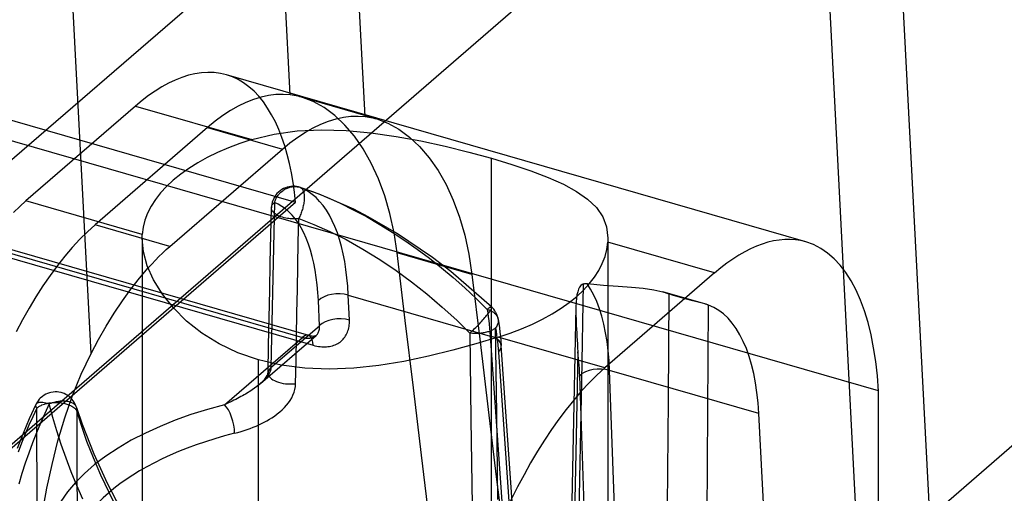
# Model space of a CAD drawing. Units: millimetres. Extents: x -138 to 21, y -46 to 101.
# Drawn here: x -38 to -15, y 11 to 22 of the extents above; entities that cross this region are included whole.
import ezdxf

# ---------------------------------------------------------------- set-up
doc = ezdxf.new("R2010")
doc.units = ezdxf.units.MM
doc.layers.add('MAIN-1', color=7, linetype='Continuous')
doc.layers.add('MAIN-2', color=7, linetype='Continuous')

msp = doc.modelspace()

# ---------------------------------------------------------------- linework, layer by layer
at = {"layer": 'MAIN-1'}
for p, q in [((-16.988, 8.752), (-18.507, 38.157)), ((-30.167, 19.863), (-30.726, 30.686)), ((-36.517, 14.364), (-37.076, 25.187)), ((-19.954, 16.955), (-33.382, 20.831)), ((-32.79, 19.328), (-32.276, 19.455)), ((-32.276, 19.455), (-31.739, 19.528)), ((-31.739, 19.528), (-31.18, 19.553)), ((-31.18, 19.553), (-30.607, 19.536)), ((-30.607, 19.536), (-30.031, 19.483)), ((-30.031, 19.483), (-29.45, 19.401)), ((-29.45, 19.401), (-28.874, 19.295)), ((-28.874, 19.295), (-28.313, 19.173)), ((-28.313, 19.173), (-27.766, 19.038)), ((-34.69, 16.849), (-32.084, 19.106)), ((-27.766, 19.038), (-27.239, 18.893)), ((-27.239, 14.698), (-27.239, 18.893)), ((-27.239, 18.893), (-26.763, 18.749)), ((-26.763, 18.749), (-26.325, 18.602)), ((-26.325, 18.602), (-25.926, 18.449)), ((-25.926, 18.449), (-25.571, 18.29)), ((-25.571, 18.29), (-25.266, 18.124)), ((-25.266, 18.124), (-25.01, 17.945)), ((-25.01, 17.945), (-24.807, 17.75)), ((-24.807, 17.75), (-24.661, 17.538)), ((-24.661, 17.538), (-24.572, 17.303)), ((-24.572, 17.303), (-24.54, 17.04)), ((-35.304, 16.723), (-35.335, 17.03)), ((-24.542, 16.963), (-24.543, 16.947)), ((-22.067, 16.233), (-24.543, 16.947)), ((-24.541, 16.994), (-24.542, 16.979)), ((-24.542, 16.979), (-24.542, 16.963)), ((-24.54, 17.025), (-24.541, 17.01)), ((-24.541, 17.01), (-24.541, 16.994)), ((-24.54, 17.04), (-24.54, 17.025)), ((-35.214, 16.402), (-35.304, 16.723)), ((-34.943, 16.615), (-34.859, 16.696)), ((-34.859, 16.696), (-34.774, 16.775)), ((-34.774, 16.775), (-34.69, 16.849)), ((-35.195, 16.35), (-35.111, 16.441)), ((-35.111, 16.441), (-35.027, 16.53)), ((-35.027, 16.53), (-34.943, 16.615)), ((-35.068, 16.073), (-35.214, 16.402)), ((-22.067, 16.233), (-24.61, 14.031)), ((-34.865, 15.742), (-35.068, 16.073)), ((-34.61, 15.421), (-34.865, 15.742)), ((-34.305, 15.118), (-34.61, 15.421)), ((-33.95, 14.838), (-34.305, 15.118)), ((-33.55, 14.591), (-33.95, 14.838)), ((-27.086, 14.745), (-27.6, 14.59)), ((-24.61, 14.031), (-27.086, 14.745)), ((-33.113, 14.384), (-33.55, 14.591)), ((-32.637, 14.219), (-33.113, 14.384)), ((-28.137, 14.44), (-28.696, 14.3)), ((-27.6, 14.59), (-28.137, 14.44)), ((-32.109, 14.097), (-32.637, 14.219)), ((-29.268, 14.18), (-29.845, 14.087)), ((-28.696, 14.3), (-29.268, 14.18)), ((-31.563, 14.026), (-32.109, 14.097)), ((-31.002, 14.004), (-31.563, 14.026)), ((-30.426, 14.025), (-31.002, 14.004)), ((-29.845, 14.087), (-30.426, 14.025)), ((-18.272, 8.716), (-18.272, 13.496))]:
    msp.add_line(p, q, dxfattribs=at)
for centre, major_axis, ratio, start_param, end_param in [((-22.067, 9.633), (-2.113, -7.321), 0.433013, -3.141575, -2.55359), ((-29.938, 17.037), (-5.397, 0), 0.5, 2.1275, 3.108488), ((-22.067, 9.633), (-2.113, -7.321), 0.433013, 2.246065, 3.14161), ((-24.61, 7.432), (-2.113, -7.321), 0.433013, -2.55359, -1.07006)]:
    msp.add_ellipse(centre, major_axis=major_axis, ratio=ratio, start_param=start_param, end_param=end_param, dxfattribs=at)
at = {"layer": 'MAIN-2'}
for p, q in [((-18.718, 9.16), (19.329, 42.11)), ((-20.236, 38.566), (-18.718, 9.16)), ((-41.326, 16.294), (-17.264, 37.132)), ((-18.272, 13.496), (-91.962, 34.768)), ((-31.902, 20.364), (-32.456, 31.095)), ((-75.235, 30.419), (-31.777, 17.874)), ((-56.502, -3.448), (-17.264, 30.533)), ((-34.415, 20.769), (-34.569, 20.707)), ((-34.261, 20.818), (-34.415, 20.769)), ((-34.109, 20.854), (-34.261, 20.818)), ((-33.957, 20.877), (-34.109, 20.854)), ((-33.808, 20.887), (-33.957, 20.877)), ((-33.662, 20.882), (-33.808, 20.887)), ((-33.518, 20.863), (-33.662, 20.882)), ((-33.378, 20.83), (-33.518, 20.863)), ((-33.241, 20.782), (-33.378, 20.83)), ((-33.109, 20.72), (-33.241, 20.782)), ((-34.878, 20.548), (-35.032, 20.452)), ((-34.724, 20.633), (-34.878, 20.548)), ((-34.569, 20.707), (-34.724, 20.633)), ((-32.981, 20.644), (-33.109, 20.72)), ((-32.858, 20.553), (-32.981, 20.644)), ((-32.741, 20.449), (-32.858, 20.553)), ((-35.185, 20.346), (-35.336, 20.231)), ((-35.032, 20.452), (-35.185, 20.346)), ((-32.576, 20.312), (-32.751, 20.258)), ((-32.629, 20.332), (-32.741, 20.449)), ((-32.524, 20.201), (-32.629, 20.332)), ((-32.402, 20.349), (-32.576, 20.312)), ((-32.232, 20.37), (-32.402, 20.349)), ((-32.065, 20.375), (-32.232, 20.37)), ((-31.902, 20.364), (-32.065, 20.375)), ((-31.857, 20.358), (-31.902, 20.364)), ((-31.811, 20.35), (-31.857, 20.358)), ((-31.766, 20.342), (-31.811, 20.35)), ((-31.721, 20.331), (-31.766, 20.342)), ((-31.676, 20.32), (-31.721, 20.331)), ((-31.631, 20.308), (-31.676, 20.32)), ((-29.907, 19.81), (-31.642, 20.311)), ((-31.372, 20.209), (-31.631, 20.308)), ((-35.486, 20.106), (-38.028, 17.904)), ((-35.336, 20.231), (-35.486, 20.106)), ((-35.486, 20.106), (-32.79, 19.328)), ((-33.106, 20.102), (-33.285, 20.001)), ((-32.928, 20.188), (-33.106, 20.102)), ((-32.751, 20.258), (-32.928, 20.188)), ((-32.425, 20.059), (-32.524, 20.201)), ((-31.118, 20.068), (-31.372, 20.209)), ((-33.464, 19.884), (-33.642, 19.752)), ((-33.285, 20.001), (-33.464, 19.884)), ((-32.332, 19.904), (-32.425, 20.059)), ((-32.246, 19.739), (-32.332, 19.904)), ((-30.871, 19.885), (-31.118, 20.068)), ((-30.635, 19.663), (-30.871, 19.885)), ((-30.668, 19.849), (-30.498, 19.87)), ((-30.498, 19.87), (-30.331, 19.874)), ((-30.331, 19.874), (-30.167, 19.863)), ((-30.167, 19.863), (-30.122, 19.857)), ((-30.122, 19.857), (-30.077, 19.85)), ((-33.642, 19.752), (-33.818, 19.607)), ((-32.167, 19.563), (-32.246, 19.739)), ((-31.372, 19.602), (-31.194, 19.688)), ((-31.194, 19.688), (-31.017, 19.758)), ((-31.017, 19.758), (-30.841, 19.811)), ((-30.841, 19.811), (-30.668, 19.849)), ((-30.415, 19.404), (-30.635, 19.663)), ((-30.077, 19.85), (-30.032, 19.841)), ((-30.032, 19.841), (-29.986, 19.831)), ((-29.986, 19.831), (-29.941, 19.819)), ((-29.941, 19.819), (-29.896, 19.807)), ((-29.896, 19.807), (-29.638, 19.709)), ((-29.638, 19.709), (-29.385, 19.568)), ((-33.818, 19.607), (-36.424, 17.35)), ((-33.818, 19.607), (-32.084, 19.106)), ((-32.095, 19.377), (-32.167, 19.563)), ((-31.729, 19.383), (-31.551, 19.5)), ((-31.551, 19.5), (-31.372, 19.602)), ((-30.21, 19.11), (-30.415, 19.404)), ((-29.385, 19.568), (-29.139, 19.386)), ((-32.029, 19.183), (-32.095, 19.377)), ((-32.084, 19.106), (-31.907, 19.252)), ((-31.97, 18.98), (-32.029, 19.183)), ((-31.907, 19.252), (-31.729, 19.383)), ((-29.139, 19.386), (-28.903, 19.164)), ((-31.918, 18.771), (-31.97, 18.98)), ((-30.023, 18.781), (-30.21, 19.11)), ((-28.903, 19.164), (-28.681, 18.905)), ((-31.873, 18.554), (-31.918, 18.771)), ((-29.856, 18.418), (-30.023, 18.781)), ((-28.681, 18.905), (-28.477, 18.611)), ((-31.835, 18.332), (-31.873, 18.554)), ((-28.477, 18.611), (-28.29, 18.283)), ((-44.038, 18.324), (-31.62, 14.739)), ((-43.897, 18.372), (-31.479, 14.788)), ((-31.803, 18.105), (-31.835, 18.332)), ((-29.711, 18.026), (-29.856, 18.418)), ((-28.29, 18.283), (-28.123, 17.92)), ((-43.785, 18.142), (-31.367, 14.557)), ((-32.233, 18.044), (-32.253, 18.016)), ((-32.209, 18.074), (-32.233, 18.044)), ((-32.176, 18.107), (-32.209, 18.074)), ((-32.197, 18.016), (-32.181, 18.039)), ((-32.181, 18.039), (-32.169, 18.053)), ((-32.136, 18.141), (-32.176, 18.107)), ((-32.169, 18.053), (-32.155, 18.07)), ((-32.155, 18.07), (-32.139, 18.087)), ((-32.139, 18.087), (-32.121, 18.105)), ((-32.098, 18.167), (-32.136, 18.141)), ((-32.121, 18.105), (-32.1, 18.124)), ((-32.1, 18.124), (-32.076, 18.142)), ((-32.057, 18.19), (-32.098, 18.167)), ((-32.076, 18.142), (-32.049, 18.161)), ((-32.013, 18.209), (-32.057, 18.19)), ((-32.049, 18.161), (-32.029, 18.174)), ((-32.029, 18.174), (-32.016, 18.181)), ((-32.016, 18.181), (-32.002, 18.189)), ((-31.973, 18.223), (-32.013, 18.209)), ((-32.002, 18.189), (-31.986, 18.196)), ((-31.986, 18.196), (-31.968, 18.204)), ((-31.93, 18.234), (-31.973, 18.223)), ((-31.968, 18.204), (-31.95, 18.211)), ((-31.95, 18.211), (-31.929, 18.218)), ((-31.885, 18.241), (-31.93, 18.234)), ((-31.929, 18.218), (-31.907, 18.224)), ((-31.907, 18.224), (-31.883, 18.229)), ((-31.84, 18.244), (-31.885, 18.241)), ((-31.883, 18.229), (-31.858, 18.234)), ((-31.858, 18.234), (-31.832, 18.236)), ((-31.798, 18.243), (-31.84, 18.244)), ((-31.832, 18.236), (-31.804, 18.238)), ((-31.804, 18.238), (-31.775, 18.237)), ((-31.777, 17.874), (-31.803, 18.105)), ((-31.755, 18.238), (-31.798, 18.243)), ((-31.775, 18.237), (-31.744, 18.234)), ((-31.713, 18.23), (-31.755, 18.238)), ((-31.744, 18.234), (-31.713, 18.229)), ((-31.674, 18.219), (-31.713, 18.23)), ((-31.713, 18.229), (-31.681, 18.221)), ((-31.581, 18.177), (-31.681, 18.221)), ((-31.681, 18.221), (-31.366, 18.112)), ((-31.681, 18.221), (-31.68, 18.221)), ((-31.68, 18.221), (-31.678, 18.22)), ((-31.678, 18.22), (-31.676, 18.22)), ((-31.676, 18.22), (-31.674, 18.219)), ((-31.674, 18.219), (-31.673, 18.219)), ((-31.232, 18.063), (-31.674, 18.219)), ((-31.673, 18.219), (-31.671, 18.218)), ((-31.671, 18.218), (-31.671, 18.218)), ((-31.671, 18.218), (-31.671, 18.218)), ((-31.671, 18.218), (-31.671, 18.218)), ((-31.671, 18.218), (-31.671, 18.218)), ((-31.671, 18.218), (-31.671, 18.218)), ((-31.671, 18.218), (-31.67, 18.218)), ((-31.67, 18.218), (-31.657, 18.212)), ((-31.657, 18.212), (-31.645, 18.203)), ((-31.645, 18.203), (-31.635, 18.194)), ((-31.635, 18.194), (-31.626, 18.183)), ((-31.626, 18.183), (-31.618, 18.172)), ((-31.618, 18.172), (-31.612, 18.161)), ((-31.612, 18.161), (-31.606, 18.15)), ((-31.606, 18.15), (-31.602, 18.139)), ((-31.602, 18.139), (-31.595, 18.12)), ((-31.595, 18.12), (-31.59, 18.1)), ((-31.59, 18.1), (-31.585, 18.08)), ((-31.585, 18.08), (-31.582, 18.059)), ((-31.582, 18.059), (-31.58, 18.038)), ((-31.485, 18.122), (-31.581, 18.177)), ((-31.58, 18.038), (-31.578, 18.016)), ((-31.393, 18.056), (-31.485, 18.122)), ((-31.304, 17.98), (-31.393, 18.056)), ((-31.366, 18.112), (-31.054, 17.988)), ((-30.431, 17.711), (-31.232, 18.063)), ((-29.59, 17.609), (-29.711, 18.026)), ((-41.833, 9.165), (-31.777, 17.874)), ((-38.028, 17.904), (-38.17, 17.777)), ((-35.332, 17.126), (-38.028, 17.904)), ((-32.269, 17.867), (-32.348, 14.037)), ((-32.329, 17.828), (-32.335, 17.785)), ((-32.319, 17.872), (-32.329, 17.828)), ((-32.326, 17.795), (-32.319, 17.81)), ((-32.304, 17.916), (-32.319, 17.872)), ((-32.319, 17.81), (-32.308, 17.826)), ((-32.308, 17.826), (-32.297, 17.839)), ((-32.284, 17.963), (-32.304, 17.916)), ((-32.297, 17.839), (-32.284, 17.853)), ((-32.282, 17.966), (-32.284, 17.963)), ((-32.284, 17.853), (-32.269, 17.867)), ((-32.253, 18.016), (-32.282, 17.966)), ((-32.269, 17.867), (-32.262, 17.888)), ((-32.18, 17.827), (-32.269, 17.867)), ((-32.262, 17.888), (-32.254, 17.91)), ((-32.254, 17.91), (-32.245, 17.93)), ((-32.245, 17.93), (-32.234, 17.954)), ((-32.234, 17.954), (-32.225, 17.971)), ((-32.225, 17.971), (-32.213, 17.992)), ((-32.213, 17.992), (-32.197, 18.016)), ((-32.093, 17.778), (-32.18, 17.827)), ((-31.594, 17.815), (-31.6, 17.788)), ((-31.59, 17.841), (-31.594, 17.815)), ((-31.586, 17.868), (-31.59, 17.841)), ((-31.582, 17.895), (-31.586, 17.868)), ((-31.58, 17.923), (-31.582, 17.895)), ((-31.578, 17.95), (-31.58, 17.923)), ((-31.578, 18.016), (-31.578, 17.995)), ((-31.578, 17.995), (-31.577, 17.973)), ((-31.577, 17.973), (-31.578, 17.95)), ((-31.22, 17.893), (-31.304, 17.98)), ((-31.14, 17.796), (-31.22, 17.893)), ((-31.054, 17.988), (-30.746, 17.851)), ((-30.746, 17.851), (-30.441, 17.701)), ((-28.123, 17.92), (-27.977, 17.528)), ((-38.17, 17.777), (-38.313, 17.639)), ((-32.351, 17.108), (-32.337, 17.746)), ((-32.335, 17.781), (-32.337, 17.746)), ((-32.337, 17.746), (-32.336, 17.765)), ((-32.337, 17.744), (-32.337, 17.746)), ((-32.337, 17.742), (-32.337, 17.744)), ((-32.337, 17.74), (-32.337, 17.742)), ((-32.337, 17.738), (-32.337, 17.74)), ((-32.337, 17.736), (-32.337, 17.738)), ((-32.337, 17.734), (-32.337, 17.736)), ((-32.335, 17.722), (-32.337, 17.734)), ((-32.336, 17.765), (-32.331, 17.781)), ((-32.335, 17.785), (-32.335, 17.781)), ((-32.333, 17.712), (-32.335, 17.722)), ((-32.33, 17.701), (-32.333, 17.712)), ((-32.331, 17.781), (-32.326, 17.795)), ((-32.325, 17.689), (-32.33, 17.701)), ((-32.319, 17.677), (-32.325, 17.689)), ((-32.311, 17.664), (-32.319, 17.677)), ((-32.3, 17.65), (-32.311, 17.664)), ((-32.287, 17.635), (-32.3, 17.65)), ((-32.272, 17.621), (-32.287, 17.635)), ((-32.253, 17.606), (-32.272, 17.621)), ((-32.231, 17.59), (-32.253, 17.606)), ((-32.195, 17.569), (-32.231, 17.59)), ((-32.158, 17.551), (-32.195, 17.569)), ((-32.01, 17.719), (-32.093, 17.778)), ((-31.931, 17.651), (-32.01, 17.719)), ((-31.854, 17.573), (-31.931, 17.651)), ((-31.78, 17.484), (-31.854, 17.573)), ((-31.668, 17.572), (-31.679, 17.546)), ((-31.657, 17.598), (-31.668, 17.572)), ((-31.647, 17.625), (-31.657, 17.598)), ((-31.637, 17.651), (-31.647, 17.625)), ((-31.629, 17.679), (-31.637, 17.651)), ((-31.62, 17.706), (-31.629, 17.679)), ((-31.613, 17.734), (-31.62, 17.706)), ((-31.606, 17.762), (-31.613, 17.734)), ((-31.6, 17.788), (-31.606, 17.762)), ((-31.064, 17.689), (-31.14, 17.796)), ((-30.993, 17.573), (-31.064, 17.689)), ((-30.927, 17.446), (-30.993, 17.573)), ((-30.441, 17.701), (-30.138, 17.54)), ((-30.093, 17.536), (-30.431, 17.711)), ((-29.495, 17.166), (-29.59, 17.609)), ((-36.424, 17.35), (-36.601, 17.19)), ((-34.69, 16.849), (-36.424, 17.35)), ((-32.119, 17.536), (-32.158, 17.551)), ((-32.08, 17.524), (-32.119, 17.536)), ((-32.042, 17.513), (-32.08, 17.524)), ((-32.004, 17.505), (-32.042, 17.513)), ((-31.968, 17.499), (-32.004, 17.505)), ((-31.933, 17.494), (-31.968, 17.499)), ((-31.9, 17.491), (-31.933, 17.494)), ((-31.87, 17.489), (-31.9, 17.491)), ((-31.842, 17.488), (-31.87, 17.489)), ((-31.816, 17.487), (-31.842, 17.488)), ((-31.794, 17.487), (-31.816, 17.487)), ((-31.773, 17.488), (-31.794, 17.487)), ((-31.711, 17.386), (-31.78, 17.484)), ((-31.756, 17.489), (-31.773, 17.488)), ((-31.741, 17.49), (-31.756, 17.489)), ((-31.728, 17.491), (-31.741, 17.49)), ((-31.719, 17.492), (-31.728, 17.491)), ((-31.711, 17.493), (-31.719, 17.492)), ((-31.715, 16.946), (-31.705, 17.493)), ((-31.707, 17.493), (-31.711, 17.493)), ((-31.646, 17.279), (-31.711, 17.386)), ((-31.705, 17.493), (-31.707, 17.493)), ((-31.691, 17.52), (-31.705, 17.493)), ((-31.705, 17.493), (-31.351, 17.358)), ((-31.679, 17.546), (-31.691, 17.52)), ((-31.351, 17.358), (-30.986, 17.196)), ((-30.866, 17.311), (-30.927, 17.446)), ((-30.138, 17.54), (-29.839, 17.367)), ((-29.436, 17.155), (-30.093, 17.536)), ((-29.839, 17.367), (-29.542, 17.183)), ((-27.977, 17.528), (-27.856, 17.109)), ((-36.601, 17.19), (-36.776, 17.015)), ((-35.333, 17.11), (-35.332, 17.126)), ((-31.585, 17.163), (-31.646, 17.279)), ((-31.529, 17.038), (-31.585, 17.163)), ((-30.986, 17.196), (-30.609, 17.007)), ((-30.81, 17.166), (-30.866, 17.311)), ((-30.76, 17.012), (-30.81, 17.166)), ((-29.542, 17.183), (-29.249, 16.988)), ((-29.424, 16.697), (-29.495, 17.166)), ((-28.604, 16.591), (-29.436, 17.155)), ((-36.776, 17.015), (-36.951, 16.826)), ((-35.335, 17.078), (-35.334, 17.094)), ((-35.335, 17.062), (-35.335, 17.078)), ((-35.335, 17.046), (-35.335, 17.062)), ((-35.335, 17.03), (-35.335, 17.046)), ((-35.335, 17.035), (-35.335, -2.321)), ((-35.334, 17.094), (-35.333, 17.11)), ((-32.364, 16.47), (-32.351, 17.108)), ((-31.726, 16.399), (-31.715, 16.946)), ((-31.478, 16.905), (-31.529, 17.038)), ((-31.432, 16.764), (-31.478, 16.905)), ((-30.714, 16.85), (-30.76, 17.012)), ((-30.609, 17.007), (-30.222, 16.789)), ((-29.249, 16.988), (-28.96, 16.785)), ((-27.856, 17.109), (-27.76, 16.666)), ((-24.54, 17.035), (-24.54, -2.321)), ((-36.951, 16.826), (-37.125, 16.622)), ((-31.39, 16.614), (-31.432, 16.764)), ((-30.674, 16.68), (-30.714, 16.85)), ((-30.639, 16.502), (-30.674, 16.68)), ((-30.222, 16.789), (-29.826, 16.543)), ((-27.69, 16.196), (-29.424, 16.697)), ((-29.237, 15.134), (-29.424, 16.697)), ((-28.96, 16.785), (-28.677, 16.573)), ((-27.76, 16.666), (-27.69, 16.196)), ((-37.125, 16.622), (-37.296, 16.405)), ((-32.377, 15.831), (-32.364, 16.47)), ((-31.354, 16.457), (-31.39, 16.614)), ((-31.323, 16.296), (-31.354, 16.457)), ((-30.61, 16.316), (-30.639, 16.502)), ((-29.826, 16.543), (-29.448, 16.287)), ((-28.677, 16.573), (-28.399, 16.353)), ((-28.18, 16.267), (-28.604, 16.591)), ((-37.296, 16.405), (-37.465, 16.176)), ((-35.396, 16.114), (-35.195, 16.35)), ((-31.736, 15.852), (-31.726, 16.399)), ((-31.297, 16.129), (-31.323, 16.296)), ((-30.587, 16.124), (-30.61, 16.316)), ((-29.448, 16.287), (-29.095, 16.028)), ((-28.399, 16.353), (-28.125, 16.125)), ((-27.233, 15.442), (-28.18, 16.267)), ((-37.465, 16.176), (-37.631, 15.934)), ((-35.595, 15.861), (-35.396, 16.114)), ((-31.276, 15.957), (-31.297, 16.129)), ((-30.569, 15.925), (-30.587, 16.124)), ((-29.095, 16.028), (-28.74, 15.748)), ((-28.125, 16.125), (-27.857, 15.888)), ((-27.69, 16.196), (-27.502, 14.633)), ((-25.146, 13.72), (-25.102, 15.982)), ((-25.102, 15.982), (-25.136, 15.967)), ((-25.102, 15.982), (-25.089, 15.985)), ((-25.089, 15.985), (-25.077, 15.987)), ((-25.077, 15.987), (-25.064, 15.989)), ((-25.064, 15.989), (-25.05, 15.989)), ((-25.05, 15.989), (-25.037, 15.989)), ((-25.037, 15.989), (-25.023, 15.988)), ((-25.023, 15.988), (-24.644, 15.95)), ((-24.942, 15.86), (-25.023, 15.988)), ((-37.631, 15.934), (-37.793, 15.681)), ((-35.79, 15.59), (-35.595, 15.861)), ((-32.39, 15.193), (-32.377, 15.831)), ((-31.746, 15.305), (-31.736, 15.852)), ((-31.26, 15.778), (-31.276, 15.957)), ((-31.25, 15.593), (-31.26, 15.778)), ((-30.557, 15.72), (-30.569, 15.925)), ((-28.74, 15.748), (-28.379, 15.441)), ((-27.857, 15.888), (-27.595, 15.643)), ((-25.241, 15.799), (-25.258, 15.729)), ((-25.221, 15.858), (-25.241, 15.799)), ((-25.196, 15.905), (-25.221, 15.858)), ((-25.168, 15.942), (-25.196, 15.905)), ((-25.136, 15.967), (-25.168, 15.942)), ((-24.867, 15.72), (-24.942, 15.86)), ((-24.644, 15.95), (-24.303, 15.925)), ((-24.303, 15.925), (-23.997, 15.903)), ((-23.997, 15.903), (-23.722, 15.877)), ((-23.722, 15.877), (-23.477, 15.843)), ((-23.477, 15.843), (-23.264, 15.795)), ((-23.264, 15.795), (-23.241, 15.788)), ((-22.293, 15.515), (-23.264, 15.795)), ((-23.241, 15.788), (-23.217, 15.781)), ((-23.217, 15.781), (-23.195, 15.773)), ((-23.195, 15.773), (-23.173, 15.765)), ((-23.173, 15.765), (-23.151, 15.757)), ((-23.151, 15.757), (-23.13, 15.749)), ((-23.13, 15.749), (-23.147, 13.281)), ((-23.047, 15.718), (-23.13, 15.749)), ((-37.793, 15.681), (-37.951, 15.418)), ((-35.981, 15.304), (-35.79, 15.59)), ((-31.224, 15.01), (-31.25, 15.593)), ((-30.531, 15.137), (-30.557, 15.72)), ((-30.557, 15.72), (-27.266, 14.77)), ((-27.595, 15.643), (-27.338, 15.389)), ((-25.278, 15.555), (-25.282, 15.451)), ((-25.27, 15.648), (-25.278, 15.555)), ((-25.258, 15.729), (-25.27, 15.648)), ((-24.799, 15.568), (-24.867, 15.72)), ((-24.737, 15.405), (-24.799, 15.568)), ((-22.913, 15.676), (-23.047, 15.718)), ((-22.747, 15.631), (-22.913, 15.676)), ((-22.574, 15.587), (-22.747, 15.631)), ((-22.418, 15.548), (-22.574, 15.587)), ((-22.293, 15.515), (-22.418, 15.548)), ((-37.951, 15.418), (-38.104, 15.145)), ((-36.166, 15.003), (-35.981, 15.304)), ((-31.757, 14.758), (-31.746, 15.305)), ((-28.379, 15.441), (-28.044, 15.135)), ((-27.314, 15.407), (-27.338, 15.389)), ((-27.338, 15.389), (-27.325, 15.305)), ((-27.338, 15.389), (-27.293, 15.375)), ((-27.332, 15.267), (-27.314, 15.29)), ((-27.325, 15.305), (-27.312, 15.219)), ((-27.296, 15.42), (-27.314, 15.407)), ((-27.314, 15.29), (-27.298, 15.311)), ((-27.298, 15.311), (-27.285, 15.33)), ((-27.281, 15.429), (-27.296, 15.42)), ((-27.293, 15.375), (-27.253, 15.358)), ((-27.285, 15.33), (-27.273, 15.348)), ((-27.27, 15.434), (-27.281, 15.429)), ((-27.273, 15.348), (-27.262, 15.364)), ((-27.258, 15.44), (-27.27, 15.434)), ((-27.262, 15.364), (-27.252, 15.379)), ((-27.247, 15.444), (-27.258, 15.44)), ((-27.253, 15.358), (-27.219, 15.34)), ((-27.252, 15.379), (-27.245, 15.393)), ((-27.24, 15.444), (-27.247, 15.444)), ((-27.245, 15.393), (-27.238, 15.406)), ((-27.234, 15.443), (-27.24, 15.444)), ((-27.238, 15.406), (-27.234, 15.418)), ((-27.233, 15.442), (-27.234, 15.443)), ((-27.234, 15.418), (-27.231, 15.427)), ((-27.232, 15.441), (-27.233, 15.442)), ((-27.186, 15.39), (-27.233, 15.442)), ((-27.232, 15.44), (-27.232, 15.441)), ((-27.231, 15.439), (-27.232, 15.44)), ((-27.231, 15.437), (-27.231, 15.439)), ((-27.23, 15.435), (-27.231, 15.437)), ((-27.231, 15.427), (-27.23, 15.435)), ((-27.219, 15.34), (-27.191, 15.321)), ((-27.191, 15.321), (-27.167, 15.301)), ((-27.163, 15.357), (-27.186, 15.39)), ((-27.167, 15.301), (-27.147, 15.282)), ((-27.142, 15.323), (-27.163, 15.357)), ((-27.138, 15.315), (-27.142, 15.323)), ((-27.117, 15.271), (-27.138, 15.315)), ((-25.282, 15.45), (-25.329, 13.192)), ((-25.282, 15.451), (-25.283, 15.339)), ((-25.283, 15.339), (-25.281, 15.25)), ((-24.682, 15.23), (-24.737, 15.405)), ((-22.323, -1.314), (-22.21, 15.488)), ((-22.277, 15.51), (-22.293, 15.515)), ((-22.262, 15.506), (-22.277, 15.51)), ((-22.248, 15.501), (-22.262, 15.506)), ((-22.234, 15.497), (-22.248, 15.501)), ((-22.222, 15.493), (-22.234, 15.497)), ((-22.21, 15.488), (-22.222, 15.493)), ((-38.104, 15.145), (-38.252, 14.864)), ((-32.403, 14.555), (-32.39, 15.193)), ((-30.534, 15.027), (-30.532, 15.063)), ((-30.532, 15.063), (-30.53, 15.1)), ((-30.53, 15.1), (-30.531, 15.137)), ((-29.049, 13.571), (-29.237, 15.134)), ((-28.044, 15.135), (-27.742, 14.838)), ((-27.531, 15.041), (-27.51, 15.064)), ((-27.51, 15.064), (-27.487, 15.089)), ((-27.487, 15.089), (-27.46, 15.117)), ((-27.46, 15.117), (-27.435, 15.145)), ((-27.435, 15.145), (-27.412, 15.171)), ((-27.412, 15.171), (-27.39, 15.197)), ((-27.39, 15.197), (-27.369, 15.221)), ((-27.369, 15.221), (-27.35, 15.245)), ((-27.35, 15.245), (-27.332, 15.267)), ((-27.312, 15.219), (-27.301, 15.132)), ((-27.301, 15.132), (-27.29, 15.043)), ((-27.147, 15.282), (-27.132, 15.264)), ((-27.132, 15.264), (-27.119, 15.247)), ((-27.119, 15.247), (-27.11, 15.231)), ((-27.101, 15.227), (-27.117, 15.271)), ((-27.11, 15.231), (-27.102, 15.217)), ((-27.102, 15.217), (-27.092, 15.191)), ((-27.099, 15.222), (-27.101, 15.227)), ((-27.085, 15.161), (-27.099, 15.222)), ((-27.086, 15.08), (-27.095, 15.049)), ((-27.092, 15.191), (-27.085, 15.161)), ((-27.083, 15.1), (-27.086, 15.08)), ((-27.085, 15.161), (-27.084, 15.159)), ((-27.085, 15.161), (-27.069, 15.062)), ((-27.084, 15.159), (-27.084, 15.157)), ((-27.084, 15.157), (-27.084, 15.156)), ((-27.084, 15.156), (-27.084, 15.154)), ((-27.084, 15.154), (-27.083, 15.152)), ((-27.083, 15.152), (-27.083, 15.15)), ((-27.083, 15.15), (-27.082, 15.123)), ((-27.082, 15.123), (-27.083, 15.1)), ((-27.069, 15.062), (-27.055, 14.962)), ((-25.281, 15.25), (-25.279, 15.172)), ((-25.279, 15.172), (-25.276, 15.093)), ((-25.276, 15.093), (-25.272, 15.013)), ((-24.634, 15.044), (-24.682, 15.23)), ((-36.345, 14.689), (-36.166, 15.003)), ((-32.348, 14.037), (-31.224, 15.01)), ((-31.271, 14.817), (-31.261, 14.831)), ((-31.261, 14.831), (-31.251, 14.847)), ((-31.251, 14.847), (-31.243, 14.865)), ((-31.243, 14.865), (-31.236, 14.885)), ((-31.236, 14.885), (-31.23, 14.906)), ((-31.23, 14.906), (-31.225, 14.93)), ((-31.225, 14.93), (-31.223, 14.955)), ((-31.222, 14.982), (-31.224, 15.01)), ((-31.223, 14.955), (-31.222, 14.982)), ((-30.588, 14.83), (-30.575, 14.861)), ((-30.575, 14.861), (-30.563, 14.892)), ((-30.563, 14.892), (-30.553, 14.924)), ((-30.553, 14.924), (-30.545, 14.958)), ((-30.545, 14.958), (-30.539, 14.992)), ((-30.539, 14.992), (-30.534, 15.027)), ((-27.742, 14.838), (-27.713, 14.863)), ((-27.742, 14.838), (-27.715, 12.834)), ((-27.708, 14.834), (-27.742, 14.838)), ((-27.713, 14.863), (-27.685, 14.89)), ((-27.676, 14.831), (-27.708, 14.834)), ((-27.685, 14.89), (-27.657, 14.916)), ((-27.645, 14.829), (-27.676, 14.831)), ((-27.657, 14.916), (-27.63, 14.942)), ((-27.63, 14.942), (-27.604, 14.968)), ((-27.604, 14.968), (-27.579, 14.993)), ((-27.579, 14.993), (-27.554, 15.018)), ((-27.554, 15.018), (-27.531, 15.041)), ((-27.508, 14.832), (-27.532, 14.83)), ((-27.485, 14.834), (-27.508, 14.832)), ((-27.464, 14.836), (-27.485, 14.834)), ((-27.445, 14.839), (-27.464, 14.836)), ((-27.427, 14.842), (-27.445, 14.839)), ((-27.411, 14.845), (-27.427, 14.842)), ((-27.387, 14.85), (-27.411, 14.845)), ((-27.357, 14.857), (-27.387, 14.85)), ((-27.331, 14.864), (-27.357, 14.857)), ((-27.308, 14.871), (-27.331, 14.864)), ((-27.287, 14.878), (-27.308, 14.871)), ((-27.29, 15.043), (-27.281, 14.953)), ((-27.27, 14.885), (-27.287, 14.878)), ((-27.281, 14.953), (-27.273, 14.862)), ((-27.273, 14.862), (-27.266, 14.77)), ((-27.255, 14.891), (-27.27, 14.885)), ((-27.234, 14.901), (-27.255, 14.891)), ((-27.215, 14.91), (-27.234, 14.901)), ((-27.2, 14.919), (-27.215, 14.91)), ((-27.185, 14.928), (-27.2, 14.919)), ((-27.171, 14.937), (-27.185, 14.928)), ((-27.158, 14.947), (-27.171, 14.937)), ((-27.146, 14.957), (-27.158, 14.947)), ((-27.13, 14.978), (-27.146, 14.957)), ((-27.117, 12.966), (-27.146, 14.957)), ((-27.146, 14.957), (-27.133, 14.88)), ((-27.133, 14.88), (-27.122, 14.801)), ((-27.116, 15.001), (-27.13, 14.978)), ((-27.104, 15.025), (-27.116, 15.001)), ((-27.095, 15.049), (-27.104, 15.025)), ((-27.055, 14.962), (-27.042, 14.861)), ((-27.042, 14.861), (-27.031, 14.758)), ((-25.272, 15.013), (-25.268, 14.931)), ((-25.268, 14.931), (-25.263, 14.847)), ((-25.263, 14.847), (-25.258, 14.762)), ((-24.593, 14.848), (-24.634, 15.044)), ((-24.559, 14.642), (-24.593, 14.848)), ((-36.517, 14.364), (-36.345, 14.689)), ((-33.423, 13.178), (-31.62, 14.739)), ((-32.59, 13.668), (-31.303, 14.782)), ((-31.767, 14.211), (-31.757, 14.758)), ((-31.62, 14.739), (-31.598, 14.734)), ((-31.598, 14.734), (-31.576, 14.729)), ((-31.576, 14.729), (-31.553, 14.725)), ((-31.553, 14.725), (-31.531, 14.722)), ((-31.531, 14.722), (-31.509, 14.72)), ((-31.509, 14.72), (-31.488, 14.72)), ((-31.488, 14.72), (-31.467, 14.72)), ((-31.479, 14.788), (-31.45, 14.78)), ((-31.467, 14.72), (-31.446, 14.722)), ((-31.45, 14.78), (-31.423, 14.775)), ((-31.446, 14.722), (-31.425, 14.725)), ((-31.425, 14.725), (-31.406, 14.73)), ((-31.423, 14.775), (-31.399, 14.772)), ((-31.406, 14.73), (-31.386, 14.735)), ((-31.399, 14.772), (-31.378, 14.771)), ((-31.386, 14.735), (-31.368, 14.742)), ((-31.378, 14.771), (-31.36, 14.771)), ((-31.368, 14.742), (-31.35, 14.75)), ((-31.36, 14.771), (-31.345, 14.772)), ((-31.35, 14.75), (-31.333, 14.76)), ((-31.345, 14.772), (-31.33, 14.774)), ((-31.333, 14.76), (-31.319, 14.769)), ((-31.33, 14.774), (-31.319, 14.776)), ((-31.319, 14.776), (-31.313, 14.778)), ((-31.319, 14.769), (-31.309, 14.777)), ((-31.313, 14.778), (-31.306, 14.78)), ((-31.309, 14.777), (-31.308, 14.778)), ((-31.308, 14.778), (-31.307, 14.779)), ((-31.307, 14.779), (-31.306, 14.779)), ((-31.306, 14.78), (-31.304, 14.782)), ((-31.306, 14.779), (-31.305, 14.78)), ((-31.305, 14.78), (-31.304, 14.781)), ((-31.304, 14.781), (-31.303, 14.782)), ((-31.304, 14.782), (-31.303, 14.782)), ((-31.303, 14.782), (-31.292, 14.792)), ((-31.303, 14.782), (-31.303, 14.782)), ((-31.292, 14.792), (-31.281, 14.804)), ((-31.281, 14.804), (-31.271, 14.817)), ((-30.802, 14.596), (-30.774, 14.613)), ((-30.774, 14.613), (-30.747, 14.631)), ((-30.747, 14.631), (-30.722, 14.651)), ((-30.722, 14.651), (-30.699, 14.673)), ((-30.699, 14.673), (-30.676, 14.696)), ((-30.676, 14.696), (-30.656, 14.72)), ((-30.656, 14.72), (-30.636, 14.746)), ((-30.636, 14.746), (-30.618, 14.773)), ((-30.618, 14.773), (-30.602, 14.801)), ((-30.602, 14.801), (-30.588, 14.83)), ((-27.615, 14.828), (-27.645, 14.829)), ((-27.586, 14.828), (-27.615, 14.828)), ((-27.558, 14.828), (-27.586, 14.828)), ((-27.532, 14.83), (-27.558, 14.828)), ((-27.502, 14.633), (-27.314, 13.07)), ((-27.266, 14.77), (-26.37, 2.1)), ((-27.239, 0.016), (-27.239, 14.698)), ((-27.122, 14.801), (-27.111, 14.722)), ((-27.111, 14.722), (-27.102, 14.642)), ((-27.102, 14.642), (-27.093, 14.56)), ((-27.031, 14.758), (-27.021, 14.654)), ((-27.021, 14.654), (-27.013, 14.548)), ((-25.258, 14.762), (-25.253, 14.675)), ((-25.253, 14.675), (-25.248, 14.587)), ((-24.532, 14.427), (-24.559, 14.642)), ((-32.416, 13.916), (-32.403, 14.555)), ((-31.367, 14.557), (-31.328, 14.546)), ((-31.328, 14.546), (-31.289, 14.538)), ((-31.289, 14.538), (-31.25, 14.531)), ((-31.25, 14.531), (-31.211, 14.526)), ((-31.211, 14.526), (-31.173, 14.522)), ((-31.173, 14.522), (-31.136, 14.52)), ((-31.136, 14.52), (-31.099, 14.52)), ((-31.099, 14.52), (-31.062, 14.522)), ((-31.062, 14.522), (-31.027, 14.525)), ((-31.027, 14.525), (-30.992, 14.53)), ((-30.992, 14.53), (-30.958, 14.537)), ((-30.958, 14.537), (-30.924, 14.546)), ((-30.924, 14.546), (-30.892, 14.556)), ((-30.892, 14.556), (-30.861, 14.568)), ((-30.861, 14.568), (-30.831, 14.581)), ((-30.831, 14.581), (-30.802, 14.596)), ((-27.093, 14.56), (-27.086, 14.477)), ((-27.086, 14.477), (-27.079, 14.393)), ((-27.079, 14.393), (-26.186, 1.753)), ((-26.118, 1.889), (-27.013, 14.548)), ((-25.238, 14.406), (-25.279, 12.435)), ((-25.248, 14.587), (-25.243, 14.497)), ((-25.243, 14.497), (-25.238, 14.406)), ((-25.229, 14.33), (-25.238, 14.406)), ((-24.512, 14.203), (-24.532, 14.427)), ((-36.743, 13.887), (-36.517, 14.364)), ((-32.637, -4.658), (-32.637, 14.219)), ((-31.778, 13.664), (-31.767, 14.211)), ((-25.22, 14.252), (-25.229, 14.33)), ((-25.213, 14.174), (-25.22, 14.252)), ((-25.206, 14.094), (-25.213, 14.174)), ((-24.5, 13.971), (-24.512, 14.203)), ((-32.418, 13.904), (-32.415, 13.932)), ((-32.373, 13.936), (-32.39, 13.9)), ((-32.36, 13.971), (-32.373, 13.936)), ((-32.352, 14.004), (-32.36, 13.971)), ((-32.348, 14.037), (-32.352, 14.004)), ((-25.201, 14.014), (-25.206, 14.094)), ((-25.196, 13.932), (-25.201, 14.014)), ((-25.193, 13.849), (-25.196, 13.932)), ((-21.044, 12.974), (-24.5, 13.971)), ((-24.064, 1.434), (-24.5, 13.971)), ((-36.944, 13.391), (-36.743, 13.887)), ((-32.627, 13.636), (-32.525, 13.729)), ((-32.545, 13.708), (-32.59, 13.668)), ((-32.506, 13.747), (-32.545, 13.708)), ((-32.525, 13.729), (-32.489, 13.77)), ((-32.47, 13.786), (-32.506, 13.747)), ((-32.489, 13.77), (-32.456, 13.816)), ((-32.439, 13.825), (-32.47, 13.786)), ((-32.456, 13.816), (-32.434, 13.855)), ((-32.412, 13.863), (-32.439, 13.825)), ((-32.434, 13.855), (-32.423, 13.882)), ((-32.423, 13.882), (-32.419, 13.896)), ((-32.419, 13.896), (-32.418, 13.901)), ((-32.418, 13.901), (-32.418, 13.904)), ((-32.39, 13.9), (-32.412, 13.863)), ((-24.758, 1.341), (-25.193, 13.849)), ((-25.19, 11.468), (-25.146, 13.72)), ((-37.446, 13.462), (-37.481, 13.453)), ((-37.393, 13.471), (-37.446, 13.462)), ((-37.35, 13.473), (-37.393, 13.471)), ((-37.306, 13.473), (-37.35, 13.473)), ((-37.263, 13.468), (-37.306, 13.473)), ((-37.221, 13.46), (-37.263, 13.468)), ((-32.869, 13.466), (-32.903, 13.446)), ((-32.837, 13.486), (-32.869, 13.466)), ((-32.784, 13.521), (-32.837, 13.486)), ((-32.728, 13.56), (-32.784, 13.521)), ((-32.676, 13.598), (-32.728, 13.56)), ((-32.627, 13.636), (-32.676, 13.598)), ((-32.621, 13.641), (-32.627, 13.636)), ((-32.614, 13.647), (-32.621, 13.641)), ((-32.608, 13.652), (-32.614, 13.647)), ((-32.602, 13.657), (-32.608, 13.652)), ((-32.596, 13.662), (-32.602, 13.657)), ((-32.59, 13.668), (-32.596, 13.662)), ((-31.838, 13.402), (-31.813, 13.468)), ((-31.813, 13.468), (-31.794, 13.534)), ((-31.794, 13.534), (-31.782, 13.599)), ((-31.782, 13.599), (-31.778, 13.664)), ((-28.86, 12.008), (-29.049, 13.571)), ((-37.745, 13.269), (-37.776, 13.222)), ((-37.717, 13.304), (-37.745, 13.269)), ((-37.695, 13.327), (-37.717, 13.304)), ((-37.644, 13.371), (-37.695, 13.327)), ((-37.606, 13.397), (-37.644, 13.371)), ((-37.565, 13.42), (-37.606, 13.397)), ((-37.524, 13.438), (-37.565, 13.42)), ((-37.481, 13.453), (-37.524, 13.438)), ((-37.352, 13.236), (-37.382, 13.228)), ((-37.324, 13.242), (-37.352, 13.236)), ((-37.298, 13.247), (-37.324, 13.242)), ((-37.275, 13.25), (-37.298, 13.247)), ((-37.254, 13.253), (-37.275, 13.25)), ((-37.229, 13.256), (-37.254, 13.253)), ((-37.198, 13.258), (-37.229, 13.256)), ((-37.208, 13.457), (-37.221, 13.46)), ((-37.141, 13.434), (-37.208, 13.457)), ((-37.168, 13.259), (-37.198, 13.258)), ((-37.14, 13.258), (-37.168, 13.259)), ((-37.103, 13.416), (-37.141, 13.434)), ((-37.114, 13.257), (-37.14, 13.258)), ((-37.124, 12.874), (-36.944, 13.391)), ((-37.089, 13.255), (-37.114, 13.257)), ((-37.068, 13.396), (-37.103, 13.416)), ((-37.067, 13.252), (-37.089, 13.255)), ((-37.035, 13.374), (-37.068, 13.396)), ((-37.045, 13.248), (-37.067, 13.252)), ((-37.026, 13.244), (-37.045, 13.248)), ((-37.005, 13.349), (-37.035, 13.374)), ((-37.003, 13.238), (-37.026, 13.244)), ((-36.997, 13.343), (-37.005, 13.349)), ((-36.981, 13.231), (-37.003, 13.238)), ((-36.951, 13.295), (-36.997, 13.343)), ((-36.928, 13.266), (-36.951, 13.295)), ((-36.907, 13.236), (-36.928, 13.266)), ((-36.89, 13.205), (-36.907, 13.236)), ((-33.29, 13.24), (-33.333, 13.219)), ((-33.247, 13.26), (-33.29, 13.24)), ((-33.205, 13.281), (-33.247, 13.26)), ((-33.164, 13.302), (-33.205, 13.281)), ((-33.124, 13.323), (-33.164, 13.302)), ((-33.085, 13.343), (-33.124, 13.323)), ((-33.046, 13.364), (-33.085, 13.343)), ((-33.009, 13.384), (-33.046, 13.364)), ((-32.972, 13.405), (-33.009, 13.384)), ((-32.937, 13.425), (-32.972, 13.405)), ((-32.903, 13.446), (-32.937, 13.425)), ((-31.945, 13.218), (-31.904, 13.278)), ((-31.904, 13.278), (-31.868, 13.34)), ((-31.868, 13.34), (-31.838, 13.402)), ((-23.147, 13.281), (-23.164, 10.825)), ((-37.796, 13.185), (-37.948, 12.853)), ((-37.777, 13.096), (-37.869, 12.899)), ((-37.8, 13.172), (-37.801, 13.156)), ((-37.801, 13.156), (-37.798, 13.142)), ((-37.797, 13.182), (-37.8, 13.172)), ((-37.798, 13.142), (-37.794, 13.127)), ((-37.796, 13.184), (-37.797, 13.183)), ((-37.797, 13.183), (-37.797, 13.182)), ((-37.797, 13.182), (-37.797, 13.182)), ((-37.79, 13.197), (-37.796, 13.185)), ((-37.795, 13.186), (-37.796, 13.185)), ((-37.796, 13.185), (-37.796, 13.184)), ((-37.796, 13.184), (-37.796, 13.184)), ((-37.79, 13.195), (-37.795, 13.186)), ((-37.794, 13.127), (-37.787, 13.112)), ((-37.776, 13.222), (-37.79, 13.197)), ((-37.78, 13.204), (-37.79, 13.195)), ((-37.787, 13.112), (-37.777, 13.096)), ((-37.767, 13.213), (-37.78, 13.204)), ((-37.777, 13.096), (-37.76, 13.111)), ((-37.765, 9.346), (-37.777, 13.096)), ((-37.751, 13.219), (-37.767, 13.213)), ((-37.76, 13.111), (-37.742, 13.124)), ((-37.741, 13.222), (-37.751, 13.219)), ((-37.742, 13.124), (-37.724, 13.136)), ((-37.73, 13.225), (-37.741, 13.222)), ((-37.716, 13.227), (-37.73, 13.225)), ((-37.724, 13.136), (-37.699, 13.15)), ((-37.7, 13.228), (-37.716, 13.227)), ((-37.681, 13.228), (-37.7, 13.228)), ((-37.699, 13.15), (-37.676, 13.161)), ((-37.658, 13.228), (-37.681, 13.228)), ((-37.676, 13.161), (-37.654, 13.171)), ((-37.631, 13.225), (-37.658, 13.228)), ((-37.654, 13.171), (-37.627, 13.182)), ((-37.601, 13.221), (-37.631, 13.225)), ((-37.627, 13.182), (-37.593, 13.193)), ((-37.567, 13.215), (-37.601, 13.221)), ((-37.593, 13.193), (-37.559, 13.203)), ((-37.486, 13.194), (-37.588, 12.975)), ((-37.528, 13.206), (-37.567, 13.215)), ((-37.559, 13.203), (-37.537, 13.208)), ((-37.537, 13.208), (-37.512, 13.213)), ((-37.486, 13.194), (-37.528, 13.206)), ((-37.512, 13.213), (-37.484, 13.218)), ((-37.45, 13.208), (-37.486, 13.194)), ((-37.404, 12.881), (-37.486, 13.194)), ((-37.484, 13.218), (-37.453, 13.222)), ((-37.453, 13.222), (-37.418, 13.226)), ((-37.415, 13.219), (-37.45, 13.208)), ((-37.418, 13.226), (-37.381, 13.228)), ((-37.382, 13.228), (-37.415, 13.219)), ((-37.381, 13.228), (-37.34, 13.229)), ((-37.34, 13.229), (-37.297, 13.229)), ((-37.297, 13.229), (-37.242, 13.225)), ((-37.242, 13.225), (-37.181, 13.217)), ((-37.181, 13.217), (-37.126, 13.206)), ((-37.126, 13.206), (-37.077, 13.192)), ((-37.077, 13.192), (-37.034, 13.177)), ((-37.034, 13.177), (-36.997, 13.162)), ((-36.997, 13.162), (-36.965, 13.146)), ((-36.962, 13.223), (-36.981, 13.231)), ((-36.965, 13.146), (-36.939, 13.13)), ((-36.944, 13.214), (-36.962, 13.223)), ((-36.927, 13.205), (-36.944, 13.214)), ((-36.939, 13.13), (-36.917, 13.114)), ((-36.913, 13.195), (-36.927, 13.205)), ((-36.917, 13.114), (-36.899, 13.1)), ((-36.899, 13.184), (-36.913, 13.195)), ((-36.888, 13.173), (-36.899, 13.184)), ((-36.899, 13.1), (-36.885, 13.087)), ((-36.874, 13.173), (-36.89, 13.205)), ((-36.877, 13.161), (-36.888, 13.173)), ((-36.885, 13.087), (-36.874, 13.075)), ((-36.868, 13.148), (-36.877, 13.161)), ((-36.851, 13.112), (-36.874, 13.173)), ((-36.874, 13.075), (-36.866, 13.064)), ((-36.86, 13.135), (-36.868, 13.148)), ((-36.866, 13.064), (-36.859, 13.056)), ((-36.854, 13.121), (-36.86, 13.135)), ((-36.859, 13.056), (-36.855, 13.049)), ((-36.855, 13.049), (-36.851, 13.043)), ((-36.853, 13.119), (-36.854, 13.121)), ((-36.853, 13.118), (-36.853, 13.119)), ((-36.852, 13.116), (-36.853, 13.118)), ((-36.852, 13.114), (-36.852, 13.116)), ((-36.851, 13.113), (-36.852, 13.114)), ((-36.851, 13.111), (-36.851, 13.113)), ((-36.851, 13.112), (-36.726, 12.728)), ((-36.848, 13.1), (-36.851, 13.111)), ((-36.851, 13.043), (-36.849, 13.04)), ((-36.849, 13.038), (-36.846, 13.052)), ((-36.849, 13.04), (-36.849, 13.038)), ((-36.849, 13.038), (-36.847, 12.502)), ((-36.74, 12.692), (-36.849, 13.038)), ((-36.846, 13.089), (-36.848, 13.1)), ((-36.845, 13.077), (-36.846, 13.089)), ((-36.846, 13.052), (-36.845, 13.064)), ((-36.845, 13.064), (-36.845, 13.077)), ((-33.82, 13.069), (-34.202, 12.948)), ((-33.423, 13.178), (-33.82, 13.069)), ((-33.378, 13.198), (-33.423, 13.178)), ((-33.333, 13.219), (-33.378, 13.198)), ((-32.202, 12.962), (-32.142, 13.01)), ((-32.142, 13.01), (-32.087, 13.06)), ((-32.087, 13.06), (-32.036, 13.111)), ((-32.036, 13.111), (-31.988, 13.164)), ((-31.988, 13.164), (-31.945, 13.218)), ((-27.314, 13.07), (-27.126, 11.507)), ((-25.329, 13.192), (-25.375, 10.936)), ((-37.948, 12.853), (-38.092, 12.511)), ((-37.869, 12.899), (-37.958, 12.699)), ((-37.588, 12.975), (-37.686, 12.752)), ((-37.311, 12.568), (-37.404, 12.881)), ((-37.283, 12.339), (-37.124, 12.874)), ((-34.568, 12.817), (-34.918, 12.675)), ((-34.202, 12.948), (-34.568, 12.817)), ((-32.502, 12.772), (-32.442, 12.804)), ((-32.442, 12.804), (-32.383, 12.839)), ((-32.383, 12.839), (-32.326, 12.874)), ((-32.326, 12.874), (-32.265, 12.915)), ((-32.265, 12.915), (-32.202, 12.962)), ((-27.715, 12.834), (-27.689, 10.839)), ((-27.089, 10.979), (-27.117, 12.966)), ((-20.378, 0.37), (-21.044, 12.974)), ((-37.958, 12.699), (-38.043, 12.494)), ((-37.686, 12.752), (-37.781, 12.523)), ((-37.209, 12.253), (-37.311, 12.568)), ((-36.611, 12.327), (-36.74, 12.692)), ((-36.726, 12.728), (-36.453, 12.035)), ((-34.918, 12.675), (-35.257, 12.521)), ((-33.116, 12.536), (-33.042, 12.557)), ((-33.042, 12.557), (-32.969, 12.579)), ((-32.969, 12.579), (-32.898, 12.603)), ((-32.898, 12.603), (-32.828, 12.628)), ((-32.828, 12.628), (-32.76, 12.654)), ((-32.76, 12.654), (-32.693, 12.681)), ((-32.693, 12.681), (-32.628, 12.71)), ((-32.628, 12.71), (-32.564, 12.74)), ((-32.564, 12.74), (-32.502, 12.772)), ((-38.092, 12.511), (-38.226, 12.16)), ((-38.043, 12.494), (-38.125, 12.287)), ((-37.781, 12.523), (-37.872, 12.292)), ((-37.422, 11.791), (-37.283, 12.339)), ((-36.847, 12.502), (-36.845, 11.966)), ((-36.461, 11.943), (-36.611, 12.327)), ((-35.585, 12.352), (-35.891, 12.173)), ((-35.257, 12.521), (-35.585, 12.352)), ((-33.192, 12.516), (-33.116, 12.536)), ((-25.279, 12.435), (-25.319, 10.468)), ((-38.125, 12.287), (-38.204, 12.074)), ((-37.872, 12.292), (-37.959, 12.057)), ((-37.096, 11.938), (-37.209, 12.253)), ((-35.891, 12.173), (-36.174, 11.986)), ((-37.959, 12.057), (-38.042, 11.819)), ((-36.975, 11.622), (-37.096, 11.938)), ((-36.845, 11.966), (-36.843, 11.43)), ((-36.289, 11.542), (-36.461, 11.943)), ((-36.453, 12.035), (-36.143, 11.354)), ((-36.174, 11.986), (-36.434, 11.79)), ((-28.671, 10.444), (-28.86, 12.008)), ((-38.042, 11.819), (-38.12, 11.579)), ((-37.541, 11.238), (-37.422, 11.791)), ((-36.434, 11.79), (-36.671, 11.585)), ((-38.12, 11.579), (-38.194, 11.337)), ((-36.844, 11.306), (-36.975, 11.622)), ((-36.671, 11.585), (-36.881, 11.374)), ((-36.843, 11.43), (-36.841, 10.894)), ((-36.093, 11.124), (-36.289, 11.542)), ((-27.126, 11.507), (-26.936, 9.944)), ((-25.234, 9.225), (-25.19, 11.468)), ((-37.641, 10.68), (-37.541, 11.238)), ((-36.881, 11.374), (-37.064, 11.157)), ((-36.705, 10.989), (-36.844, 11.306)), ((-36.143, 11.354), (-35.835, 10.761)), ((-37.064, 11.157), (-37.22, 10.936)), ((-35.889, 10.719), (-36.093, 11.124))]:
    msp.add_line(p, q, dxfattribs=at)
for centre, major_axis, ratio, start_param, end_param in [((-29.938, 17.037), (-5.397, 0), 0.5, -1.014093, -0.033105), ((-30.81, 15.462), (-0.508, -0.022), 0.567207, -2.117418, -0.547383), ((-23.827, 10.141), (1.55, 5.369), 0.433013, -0.895527, -0.029139), ((-30.784, 14.88), (0.508, 0.022), 0.567207, 1.024174, 2.59421), ((-31.62, 14.299), (-0.141, -0.488), 0.433013, 2.246065, 3.729595), ((-27.519, 14.512), (-0.507, -0.036), 0.555851, 2.58144, 4.150716), ((-31.908, 13.906), (0.508, -0.011), 0.487879, 3.078784, 3.14186), ((-31.908, 13.906), (0.508, -0.011), 0.487879, 2.628311, 3.078784), ((-24.753, 13.714), (-0.508, -0.018), 0.570907, -2.112271, -0.542995), ((-31.908, 13.906), (0.508, -0.011), 0.487879, -3.141326, -1.300138), ((-33.423, 12.738), (0.126, -0.492), 0.39501, 1.004015, 2.566085), ((-29.938, 9.341), (-7.134, 0), 0.5, -1.097167, 0.04997)]:
    msp.add_ellipse(centre, major_axis=major_axis, ratio=ratio, start_param=start_param, end_param=end_param, dxfattribs=at)

doc.saveas('drawing.dxf')
